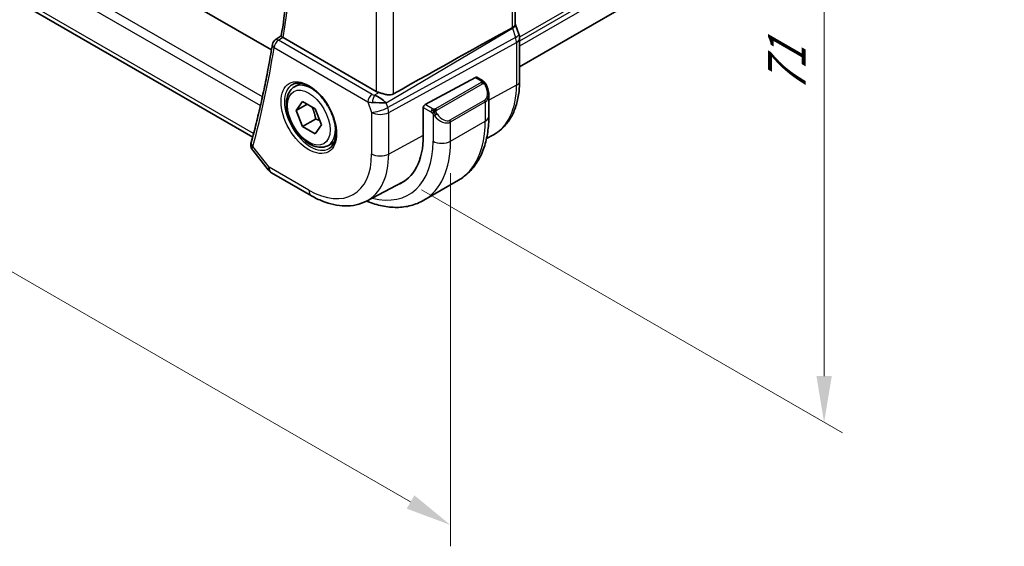
# Model space of a CAD drawing. Units: millimetres. Extents: x 22 to 2995, y 12 to 574.
# Drawn here: x 137 to 217, y 159 to 202 of the extents above; entities that cross this region are included whole.
import ezdxf

# ---------------------------------------------------------------- set-up
doc = ezdxf.new("R2010")
doc.units = ezdxf.units.MM
doc.header["$LTSCALE"] = 1.5
doc.layers.get('Defpoints').update_dxf_attribs({"lineweight": 25})
for name, color, linetype, lineweight in [('Dimension (ISO)', 7, 'Continuous', 18), ('Visible (ISO)', 7, 'Continuous', 35), ('Visible Narrow (ISO)', 7, 'Continuous', 25)]:
    doc.layers.add(name, color=color, linetype=linetype, lineweight=lineweight)
doc.styles.add('Note Text (TK)', font='txt')
doc.dimstyles.new('Default - Method 1b (TK)', dxfattribs={"dimscale": 1.5, "dimtxt": 2.5, "dimasz": 2.5, "dimexe": 1, "dimexo": 1.5, "dimgap": 1, "dimtad": 1, "dimtoh": 1, "dimrnd": 1e-08, "dimdsep": 46, "dimtxsty": 'Note Text (TK)', "dimcen": 0.09, "dimdle": 5, "dimclrd": 100, "dimclre": 100, "dimclrt": 7, "dimadec": 1, "dimazin": 1, "dimtfac": 1, "dimtmove": 0, "dimatfit": 3, "dimfxl": 1, "dimtolj": 1, "dimlwd": -1, "dimlwe": -1, "dimarcsym": 0})

# ---------------------------------------------------------------- blocks, each defined once
blk = doc.blocks.new('*D3')
at = {"layer": 'Defpoints', "color": 0}
for p in [(167.393, 247.737), (202.395, 227.525), (167.39, 189.767)]:
    blk.add_point(p, dxfattribs=at)
at = {"layer": 'Dimension (ISO)', "color": 100}
for p, q in [((169.643, 246.437), (203.895, 226.659)), ((202.392, 173.306), (202.395, 223.775)), ((169.64, 188.468), (203.891, 168.69))]:
    blk.add_line(p, q, dxfattribs=at)
for points in [[(201.77, 223.775), (203.02, 223.775), (202.395, 227.525)], [(201.767, 173.306), (203.017, 173.306), (202.391, 169.556)]]:
    blk.add_solid(points, dxfattribs=at)
at = {"layer": 'Dimension (ISO)', "color": 7, "insert": (199.361, 196.315), "char_height": 3.75, "attachment_point": 4, "rotation": 89.99644, "style": 'Note Text (TK)'}
blk.add_mtext('\\A1;{\\Q30.000;\\W0.816;\\H0.817x;71}', dxfattribs=at)
blk = doc.blocks.new('*D4')
at = {"layer": 'Defpoints', "color": 0}
for p in [(89.962, 239.784), (89.96, 208.554), (171.986, 192.42)]:
    blk.add_point(p, dxfattribs=at)
at = {"layer": 'Dimension (ISO)', "color": 100}
for p, q in [((89.962, 237.186), (89.96, 206.822)), ((168.737, 163.066), (93.208, 206.679)), ((171.986, 189.822), (171.984, 159.459))]:
    blk.add_line(p, q, dxfattribs=at)
for points in [[(93.52, 207.22), (92.895, 206.138), (89.96, 208.554)], [(169.05, 163.607), (168.424, 162.525), (171.984, 161.191)]]:
    blk.add_solid(points, dxfattribs=at)
at = {"layer": 'Dimension (ISO)', "color": 7, "insert": (130.212, 188.811), "char_height": 3.75, "attachment_point": 4, "rotation": 329.99644, "style": 'Note Text (TK)'}
blk.add_mtext('\\A1;{\\Q-30.000;\\W0.817;\\H0.816x;116}', dxfattribs=at)

msp = doc.modelspace()

# ---------------------------------------------------------------- linework, layer by layer
at = {"layer": 'Visible (ISO)'}
for p, q in [((177.2567, 201.9413), (177.2587, 233.7926)), ((157.4198, 199.8517), (102.2035, 231.7354)), ((155.8906, 192.7533), (99.4186, 225.3621)), ((216.9634, 221.1906), (177.6101, 198.4699)), ((177.2903, 201.8833), (177.5512, 201.1298)), ((157.7234, 200.664), (158.2187, 200.9879)), ((165.9484, 196.478), (158.3815, 200.8474)), ((177.6102, 200.7863), (177.61, 197.3104)), ((159.2977, 196.8436), (159.7885, 197.1269)), ((169.9232, 195.4077), (174.0213, 197.6141)), ((174.1248, 197.622), (174.5937, 197.3512)), ((159.44, 194.9288), (159.9503, 195.6548)), ((159.9503, 195.6548), (160.9709, 195.0655)), ((166.3418, 195.8739), (166.3418, 195.8711)), ((166.3418, 195.5481), (166.3418, 195.5473)), ((175.1078, 196.2039), (175.1077, 194.4614)), ((160.3238, 195.4391), (159.44, 194.9288)), ((159.9503, 193.6135), (159.44, 194.9288)), ((160.9709, 195.0655), (161.4812, 193.7503)), ((169.7767, 192.8795), (169.7768, 195.1656)), ((161.0109, 194.2259), (159.9503, 193.6135)), ((170.6928, 194.4762), (170.6928, 194.4762)), ((160.9709, 193.0243), (159.9503, 193.6135)), ((161.4812, 193.7503), (160.9709, 193.0243)), ((162.0477, 192.0804), (162.5385, 192.3638)), ((174.9232, 192.6511), (175.4404, 192.9209)), ((155.8959, 191.6851), (157.1446, 190.0989)), ((157.4303, 189.8515), (160.6673, 187.9823)), ((169.8118, 187.6141), (172.6402, 189.2471)), ((165.1527, 187.554), (168.0745, 189.0783))]:
    msp.add_line(p, q, dxfattribs=at)
for centre, radius, start, end in [((157.991, 200.2418), 0.5, 123.175155, 170.776739), ((157.9304, 190.7174), 1, 218.210738, 239.996436)]:
    msp.add_arc(centre, radius, start, end, dxfattribs=at)
for centre, major_axis, ratio, start_param, end_param in [((129.3108, 173.72), (54.8753, 31.6878), 0.0111646, 0.5110514, 0.7987759), ((176.7953, 200.868), (0.7559, 0.2618), 0.2582545, 6.2831208, 6.2831853), ((157.991, 200.2418), (-0.2736, 0.4185), 0.5735886, 6.280475, 6.2831185), ((158.7357, 201.0638), (0.5035, 0.0084), 0.5941292, 3.7882053, 3.9220662), ((176.8102, 200.7864), (0.8, 0), 0.5773917, 0, 0.0062303), ((174.0213, 197.4508), (0.1054, 0.17), 0.5970929, 0.0187138, 0.8041479), ((166.6555, 196.9147), (-0.9998, -0.0313), 0.5971759, 0.7667175, 1.0579284), ((166.1501, 195.5445), (1.0721, -0.04), 0.0094359, 0.9688368, 2.0752326), ((166.1501, 195.5445), (-0.8893, 0.621), 0.3502849, 4.2268562, 5.3332521), ((174.1079, 196.6799), (0.7541, -1.0308), 0.6370674, 0.7164046, 0.7187608), ((169.9232, 195.2444), (-0.1054, -0.17), 0.5970929, 3.9457406, 5.5165369), ((168.0973, 198.7486), (2.8705, -4.9718), 0.5773503, 0.1174909, 0.117574), ((156.2567, 192.1902), (-0.4824, 0.1315), 0.7086636, 0, 0.0034144), ((163.8547, 196.2991), (4.1875, -7.253), 0.5773503, 6.1964496, 7.0685116), ((163.9961, 196.3808), (4.1829, -7.2451), 0.5773503, 6.2584901, 6.298573), ((163.9961, 196.3808), (4.191, -7.259), 0.5773503, 6.1964754, 6.2416189)]:
    msp.add_ellipse(centre, major_axis=major_axis, ratio=ratio, start_param=start_param, end_param=end_param, dxfattribs=at)
for points, knots in [([(158.2185, 200.9865), (158.5263, 202.9169), (158.7733, 204.895), (159.1446, 208.9376), (159.2687, 211.0021), (159.3935, 215.2084), (159.3942, 217.3501), (159.2717, 221.7011), (159.1487, 223.9104), (158.8005, 228.1303), (158.5887, 230.1347), (158.329, 232.1581)], [6.11621454, 6.11621454, 6.11621454, 6.11621454, 6.18290042, 6.18290042, 6.2495863, 6.2495863, 6.31627218, 6.31627218, 6.38295806, 6.38295806, 6.44200616, 6.44200616, 6.44200616, 6.44200616]), ([(177.0023, 201.659), (177.0496, 201.685), (177.0914, 201.712), (177.1615, 201.768), (177.1899, 201.7967), (177.2317, 201.8534), (177.2568, 201.8964), (177.2567, 201.9413)], [-0.134531337, -0.134531337, -0.134531337, -0.134531337, -0.106719656, -0.106719656, -0.079245283, -0.079245283, -0.052321699, -0.052321699, -0.052321699, -0.052321699]), ([(177.0017, 201.6587), (177.0018, 201.6587), (177.002, 201.6588), (177.0021, 201.6589), (177.0022, 201.659), (177.0023, 201.659)], [0.00000381726, 0.00000381726, 0.00000381726, 0.00000381726, 0.00005304002, 0.00005304002, 0.0001849746, 0.0001849746, 0.0001849746, 0.0001849746]), ([(157.4975, 200.3219), (157.4075, 199.768), (157.3126, 199.218), (157.1126, 198.1261), (157.0076, 197.5842), (156.7877, 196.5088), (156.6728, 195.9752), (156.433, 194.9165), (156.3082, 194.3915), (156.0487, 193.35), (155.914, 192.8337), (155.7743, 192.3217)], [0.16970791, 0.16970791, 0.16970791, 0.16970791, 0.188877056, 0.188877056, 0.208046201, 0.208046201, 0.227215346, 0.227215346, 0.246384491, 0.246384491, 0.265553636, 0.265553636, 0.265553636, 0.265553636]), ([(158.3369, 200.8769), (158.3158, 200.8929), (158.2976, 200.9071), (158.2667, 200.9323), (158.2542, 200.9432), (158.2293, 200.9667), (158.2175, 200.9806), (158.2185, 200.9865)], [0, 0, 0, 0, 0.010390389, 0.010390389, 0.020991092, 0.020991092, 0.03784757, 0.03784757, 0.03784757, 0.03784757]), ([(159.102, 197.0192), (159.2627, 197.112), (159.4546, 197.1547), (159.8707, 197.1259), (160.0867, 197.0669), (160.5256, 196.8597), (160.7473, 196.7159), (161.1803, 196.3551), (161.3915, 196.1381), (161.7808, 195.6512), (161.9587, 195.3812), (162.2615, 194.8166), (162.3863, 194.5221), (162.5697, 193.9409), (162.6285, 193.6542), (162.676, 193.1203), (162.6652, 192.873), (162.5804, 192.4416), (162.5064, 192.2584), (162.3235, 191.9881), (162.2206, 191.8915), (162.102, 191.8231)], [3.926919, 3.926919, 3.926919, 3.926919, 4.2977872, 4.2977872, 4.621423, 4.621423, 4.930399, 4.930399, 5.2402, 5.2402, 5.5518322, 5.5518322, 5.8639706, 5.8639706, 6.1750758, 6.1750758, 6.4841726, 6.4841726, 6.7949018, 6.7949018, 7.0685116, 7.0685116, 7.0685116, 7.0685116]), ([(174.5937, 197.3512), (174.6142, 197.3394), (174.6329, 197.3268), (174.6718, 197.2991), (174.6927, 197.2832), (174.7343, 197.2467), (174.755, 197.2253), (174.7747, 197.2022)], [0, 0, 0, 0, 0.0078072, 0.0078072, 0.016643483, 0.016643483, 0.025839205, 0.025839205, 0.025839205, 0.025839205]), ([(174.7747, 197.2022), (174.7815, 197.1943), (174.7883, 197.1861), (174.8041, 197.166), (174.8129, 197.1539), (174.8467, 197.1046), (174.8696, 197.0657), (174.9024, 197.0043), (174.9134, 196.9821), (174.924, 196.9599)], [0, 0, 0, 0, 0.003167889, 0.003167889, 0.007658039, 0.007658039, 0.021147317, 0.021147317, 0.028547772, 0.028547772, 0.028547772, 0.028547772]), ([(177.61, 197.3104), (177.61, 196.9237), (177.5828, 196.5482), (177.4716, 195.8272), (177.3876, 195.4817), (177.1596, 194.8295), (177.0155, 194.5228), (176.6656, 193.9601), (176.4595, 193.7041), (175.9896, 193.2588), (175.7258, 193.0698), (175.4404, 192.9209)], [0, 0, 0, 0, 0.16200431, 0.16200431, 0.32400862, 0.32400862, 0.48601294, 0.48601294, 0.64801725, 0.64801725, 0.81002156, 0.81002156, 0.81002156, 0.81002156]), ([(162.0477, 192.0804), (161.8993, 191.9947), (161.7313, 191.9444), (161.3687, 191.9143), (161.1732, 191.94), (160.7602, 192.0668), (160.5423, 192.1774), (160.1158, 192.4721), (159.9077, 192.6587), (159.5264, 193.0845), (159.3531, 193.3231), (159.0562, 193.8288), (158.9325, 194.0957), (158.7459, 194.6348), (158.6833, 194.9068), (158.6284, 195.4331), (158.6366, 195.6874), (158.7323, 196.1476), (158.8184, 196.3556), (159.0422, 196.6566), (159.1612, 196.7647), (159.2977, 196.8436)], [2.3561945, 2.3561945, 2.3561945, 2.3561945, 2.6219889, 2.6219889, 2.9116134, 2.9116134, 3.2397083, 3.2397083, 3.5784192, 3.5784192, 3.9145523, 3.9145523, 4.2491117, 4.2491117, 4.5850272, 4.5850272, 4.9236794, 4.9236794, 5.2532791, 5.2532791, 5.4977871, 5.4977871, 5.4977871, 5.4977871]), ([(167.3374, 196.2639), (167.2714, 196.2269), (167.1928, 196.2035), (167.0211, 196.1867), (166.9274, 196.1938), (166.7488, 196.2209), (166.6487, 196.2439), (166.4494, 196.2975), (166.3502, 196.3277), (166.235, 196.3628), (166.208, 196.371), (166.1811, 196.3791)], [-0.27514088, -0.27514088, -0.27514088, -0.27514088, -0.24821122, -0.24821122, -0.21995199, -0.21995199, -0.19110292, -0.19110292, -0.16225385, -0.16225385, -0.15344459, -0.15344459, -0.15344459, -0.15344459]), ([(174.9241, 196.9598), (175.0062, 196.7882), (175.066, 196.6034), (175.1026, 196.3532), (175.108, 196.2864), (175.108, 196.2204)], [0, 0, 0, 0, 0.057112821, 0.057112821, 0.077766829, 0.077766829, 0.077766829, 0.077766829]), ([(175.1077, 194.4614), (175.1077, 194.0099), (175.077, 193.5709), (174.9511, 192.7262), (174.8559, 192.3204), (174.5976, 191.5517), (174.4344, 191.1887), (174.0375, 190.5184), (173.8035, 190.2111), (173.2685, 189.6698), (172.9674, 189.436), (172.6402, 189.2471)], [4.71238898, 4.71238898, 4.71238898, 4.71238898, 4.86945425, 4.86945425, 5.02651952, 5.02651952, 5.18358478, 5.18358478, 5.34065005, 5.34065005, 5.49771532, 5.49771532, 5.49771532, 5.49771532]), ([(155.8933, 191.6884), (155.8447, 191.7488), (155.8038, 191.8203), (155.7521, 191.9726), (155.7407, 192.0554), (155.7441, 192.1343)], [0.001002387, 0.001002387, 0.001002387, 0.001002387, 0.026322075, 0.026322075, 0.051848293, 0.051848293, 0.051848293, 0.051848293]), ([(160.6673, 187.9823), (160.9644, 187.8107), (161.2659, 187.6627), (161.8741, 187.4192), (162.1809, 187.3237), (162.7956, 187.1917), (163.1037, 187.1552), (163.7142, 187.1488), (164.0168, 187.1791), (164.6034, 187.3124), (164.8872, 187.4155), (165.1527, 187.554)], [4.71238898, 4.71238898, 4.71238898, 4.71238898, 4.86454393, 4.86454393, 5.01669889, 5.01669889, 5.16885384, 5.16885384, 5.32100879, 5.32100879, 5.47316375, 5.47316375, 5.47316375, 5.47316375]), ([(169.8118, 187.6141), (169.4845, 187.4251), (169.1315, 187.2812), (168.395, 187.0886), (168.0118, 187.0397), (167.2327, 187.0311), (166.8366, 187.0713), (166.0416, 187.2321), (165.6426, 187.3526), (165.2117, 187.5226), (165.1782, 187.5361), (165.1446, 187.5498)], [5.49771532, 5.49771532, 5.49771532, 5.49771532, 5.65480932, 5.65480932, 5.81190331, 5.81190331, 5.96899731, 5.96899731, 6.12609131, 6.12609131, 6.13935728, 6.13935728, 6.13935728, 6.13935728])]:
    msp.add_open_spline(points, degree=3, knots=knots, dxfattribs=at)
for points in [[(177.2567, 201.9648), (177.2687, 201.9376), (177.2797, 201.9098), (177.2894, 201.8817)], [(177.5513, 201.1298), (177.5892, 201.0204), (177.6099, 200.9042), (177.6099, 200.7892)], [(155.7441, 192.1343), (155.7467, 192.1929), (155.7562, 192.2507), (155.7709, 192.3076)]]:
    msp.add_open_spline(points, degree=3, dxfattribs=at)
for points, weights in [([(160.6991, 195.2224), (160.9278, 194.7984), (161.0109, 194.2259)], [1.05886467072, 1.11516383842, 1]), ([(161.0109, 194.2259), (161.1959, 194.1669), (161.344, 194.1037)], [1, 1.03917061523, 1.05850500864])]:
    msp.add_rational_spline(points, weights, degree=2, dxfattribs=at)
at = {"layer": 'Visible Narrow (ISO)'}
for p, q in [((177.0043, 233.5179), (177.0023, 201.659)), ((156.6842, 196.0363), (98.5574, 229.6006)), ((98.2881, 228.9541), (156.5256, 195.3258)), ((167.3374, 196.2639), (167.3395, 228.5061)), ((165.9503, 227.9285), (165.9484, 196.478)), ((155.968, 193.0468), (99.0038, 225.9398)), ((217.0549, 223.6693), (177.6044, 200.8925)), ((217.0549, 223.3427), (177.6102, 200.5693)), ((217.0549, 222.9344), (177.6102, 200.161)), ((166.7576, 195.5301), (177.0203, 201.61)), ((177.0203, 201.61), (177.2812, 200.8565)), ((157.9787, 200.6426), (158.3369, 200.8769)), ((165.6136, 196.234), (157.9787, 200.6426)), ((177.2812, 200.8565), (166.8846, 195.1635)), ((166.9591, 194.7555), (177.3558, 200.4485)), ((177.3558, 200.4485), (177.3556, 196.9726)), ((157.6375, 200.0377), (165.2724, 195.629)), ((174.4918, 197.2001), (170.7784, 195.0562)), ((174.0213, 197.6141), (174.4937, 197.3413)), ((166.1811, 196.3791), (165.8097, 196.1591)), ((170.8784, 194.9506), (174.5918, 197.0946)), ((177.3556, 196.9726), (175.1078, 195.7624)), ((165.2724, 195.629), (165.57, 194.7695)), ((166.4004, 195.8303), (166.4004, 195.8328)), ((166.4004, 195.545), (166.4004, 195.5456)), ((166.8846, 195.1635), (166.7576, 195.5301)), ((174.7735, 195.7578), (171.9451, 194.1248)), ((171.9865, 193.9854), (174.8149, 195.6184)), ((174.8149, 195.6184), (174.8148, 194.0531)), ((165.57, 194.7695), (165.5698, 191.3893)), ((166.9589, 191.3752), (166.9591, 194.7555)), ((169.7768, 195.1656), (170.3925, 194.8102)), ((170.5339, 195.0551), (169.9232, 195.4077)), ((170.5723, 194.6295), (170.5722, 192.4202)), ((171.9864, 192.4201), (174.8148, 194.0531)), ((171.9864, 192.4201), (171.9865, 193.9854)), ((169.7767, 192.8923), (166.9589, 191.3752)), ((157.2232, 190.3092), (155.9032, 191.9861)), ((160.4602, 188.4401), (157.2232, 190.3092))]:
    msp.add_line(p, q, dxfattribs=at)
for centre, major_axis, ratio, start_param, end_param in [((75.7416, 264.488), (-59.2437, 102.6131), 0.5773503, 3.7615924, 4.0863496), ((176.4078, 201.6213), (0.5078, -0.8615), 0.5509809, 1.244268, 1.2980701), ((176.5343, 201.6214), (0.7559, 0.2618), 0.2582545, 5.3180162, 6.2771878), ((176.7953, 200.868), (0.7559, 0.2618), 0.2582545, 5.3180162, 6.2831208), ((157.991, 200.2418), (-0.4935, 0.0801), 0.6666013, 0, 0.885981), ((157.991, 200.2418), (0.25, 0.433), 0.5773088, 0.8203407, 2.3562304), ((157.991, 200.2418), (-0.2736, 0.4185), 0.5735886, 5.4662655, 6.280475), ((176.6687, 200.868), (0.4842, -0.875), 0.5571968, 0.7957543, 1.2591143), ((176.8102, 200.7864), (0.8, 0), 0.5773917, 5.4629165, 6.2831853), ((75.0345, 264.0798), (-59.2612, 102.6433), 0.5773503, 3.6613654, 3.7572111), ((160.6727, 194.462), (-1.375, 2.3816), 0.5773503, 5.1981458, 6.2831853), ((174.4918, 197.0368), (-0.1, 0.1732), 0.5773503, 5.1050162, 5.4977153), ((174.4937, 197.178), (0.1, 0.1732), 0.5773088, 0.0000359, 0.7854341), ((174.4918, 197.0368), (-0.1, 0.1732), 0.5773503, 4.7123172, 5.1050162), ((176.81, 197.3105), (0.8, 0), 0.5773917, 5.4629165, 6.2831853), ((160.602, 194.4212), (1.5, -2.5981), 0.5773503, 3.1415927, 6.2831853), ((174.2079, 196.7376), (0.5656, -0.9798), 0.5773503, 0.0000359, 1.4375697), ((174.7437, 196.8734), (0.1804, 0.0863), 0.0544259, 0.2190663, 0.957419), ((174.7437, 196.8734), (0.1804, 0.0863), 0.0544259, 0.0018566, 0.2190663), ((171.1889, 200.5335), (4.3605, -7.5527), 0.5773503, 6.2584901, 7.0685116), ((165.6259, 195.8331), (-0.25, -0.433), 0.5773088, 3.9619333, 5.4978231), ((165.9733, 196.0551), (0.9957, 0.1722), 0.453582, 3.8561891, 4.2856831), ((165.961, 196.4559), (-0.5257, 0.0391), 0.6010133, 0.8944624, 1.3239564), ((165.8221, 195.7582), (-0.1113, -0.4875), 0.3211183, 3.8239002, 5.1750948), ((174.6735, 195.7001), (0.1, -0.1732), 0.5773503, 0.7853263, 1.5707245), ((174.1079, 196.6799), (0.7541, -1.0308), 0.6370674, 6.2142276, 6.9995899), ((166.2771, 195.1778), (-0.9449, -0.3273), 0.2582545, 0.6405338, 2.1764235), ((166.2771, 195.1778), (1, -0.0001), 0.5773917, 3.9270267, 5.4629165), ((166.2771, 195.1778), (0.4803, -0.8771), 0.5520751, 0.7982438, 1.2616038), ((170.5339, 194.8918), (0.1, 0.1732), 0.5773088, 1.5708322, 2.3562304), ((170.5339, 194.8918), (0.1, 0.1732), 0.5773088, 0.7854341, 1.5708322), ((170.7784, 194.8929), (0.1, -0.1732), 0.5773503, 1.9634236, 2.3561227), ((170.7784, 194.8929), (0.1, -0.1732), 0.5773503, 1.5707245, 1.9634236), ((160.6727, 194.462), (1.375, -2.3816), 0.5773503, 0, 1.0850395), ((170.7939, 194.593), (-0.165, -0.1131), 0.0545427, 0.7074592, 1.4458119), ((171.2794, 195.0469), (0.7541, -1.0308), 0.6370674, 4.7766938, 6.2142276), ((170.7939, 194.593), (-0.165, -0.1131), 0.0545427, 1.4458119, 2.1841646), ((171.3795, 195.1046), (0.5656, -0.9798), 0.5773503, 4.8456874, 6.2832212), ((171.8451, 194.0671), (0.1, -0.1732), 0.5773503, 0.7853263, 1.5707245), ((167.3902, 198.3403), (5.25, -9.0933), 0.5773503, 0, 0.7853263), ((174.1077, 194.4614), (1, -0.0001), 0.5773917, 5.4978231, 6.2831853), ((156.2567, 192.1902), (-0.4824, 0.1315), 0.7086636, 0.0034144, 0.958451), ((163.8547, 196.2991), (4.75, -8.2272), 0.5773503, 5.7633094, 7.0685116), ((164.5618, 196.7074), (5.25, -9.0933), 0.5773503, 0, 0.7853263), ((171.2793, 192.8284), (1, -0.0001), 0.5773917, 3.9270267, 5.4978231), ((156.2436, 192.1125), (-0.4995, 0.0217), 0.8259523, 6.2827263, 7.0053856), ((156.6102, 192.4163), (0.7314, 0.7096), 0.2948877, 2.4848341, 2.7223948), ((160.4606, 194.3395), (3.6128, -6.2575), 0.5773503, 5.4977153, 7.0685116), ((161.143, 194.7335), (4.1125, -7.123), 0.5773503, 6.2584901, 7.0685116), ((166.2769, 191.7975), (-1, 0.0001), 0.5773917, 0.7854341, 2.3213238), ((157.9304, 190.7174), (-0.7857, -0.6186), 0.1979726, 5.6533543, 6.2831853), ((157.9304, 190.7174), (-0.5001, -0.866), 0.5773088, 5.4978231, 6.2831853), ((161.1673, 188.8483), (-0.5001, -0.866), 0.5773088, 5.4978231, 6.2831853)]:
    msp.add_ellipse(centre, major_axis=major_axis, ratio=ratio, start_param=start_param, end_param=end_param, dxfattribs=at)
for major_axis in [(-1.6, 2.7713), (1.225, -2.1218)]:
    msp.add_ellipse((160.4606, 194.3395), major_axis=major_axis, ratio=0.5773503, dxfattribs=at)
for points, knots in [([(174.5505, 197.271), (174.5503, 197.2614), (174.5474, 197.2517), (174.5421, 197.2428), (174.5369, 197.234), (174.5295, 197.2259), (174.5205, 197.2187), (174.5194, 197.2179), (174.5183, 197.2171), (174.5172, 197.2163), (174.5092, 197.2103), (174.5002, 197.205), (174.4918, 197.2001)], [0.5, 0.5, 0.5, 0.5, 0.6699894, 0.6699894, 0.6699894, 0.83656608, 0.83656608, 0.83656608, 0.85622576, 0.85622576, 0.85622576, 1, 1, 1, 1]), ([(174.4937, 197.3413), (174.4994, 197.338), (174.5052, 197.3347), (174.5109, 197.3309), (174.5164, 197.3272), (174.5219, 197.323), (174.5269, 197.3185), (174.5318, 197.314), (174.5363, 197.3091), (174.5399, 197.304), (174.5435, 197.2988), (174.5463, 197.2934), (174.5481, 197.2879), (174.5499, 197.2823), (174.5507, 197.2766), (174.5505, 197.271)], [0, 0, 0, 0, 0.10026775, 0.10026775, 0.10026775, 0.19847065, 0.19847065, 0.19847065, 0.29651622, 0.29651622, 0.29651622, 0.39628078, 0.39628078, 0.39628078, 0.5, 0.5, 0.5, 0.5]), ([(174.5918, 197.0946), (174.6046, 197.1019), (174.6178, 197.1094), (174.6321, 197.113), (174.6462, 197.1165), (174.6613, 197.1161), (174.6771, 197.1116), (174.694, 197.1068), (174.7115, 197.0975), (174.7271, 197.086)], [0, 0, 0, 0, 0.16464555, 0.16464555, 0.16464555, 0.3268563, 0.3268563, 0.3268563, 0.5, 0.5, 0.5, 0.5]), ([(174.7466, 197.2181), (174.7583, 197.2155), (174.7673, 197.2108), (174.7747, 197.2022), (174.7747, 197.2022)], [0, 0, 0, 0, 0.33333333, 0.33441343, 0.33441343, 0.33441343, 0.33441343]), ([(174.7271, 197.086), (174.737, 197.0787), (174.7469, 197.0702), (174.7566, 197.0606), (174.766, 197.0512), (174.7753, 197.0408), (174.7844, 197.0294), (174.7928, 197.0187), (174.8008, 197.0076), (174.808, 196.9965), (174.8153, 196.9852), (174.8218, 196.9739), (174.8277, 196.9629), (174.8336, 196.9519), (174.8389, 196.9412), (174.8437, 196.9311)], [0.5, 0.5, 0.5, 0.5, 0.60524772, 0.60524772, 0.60524772, 0.707891, 0.707891, 0.707891, 0.80414857, 0.80414857, 0.80414857, 0.90207429, 0.90207429, 0.90207429, 1, 1, 1, 1]), ([(170.3925, 194.8102), (170.3973, 194.8073), (170.4065, 194.8012), (170.418, 194.7919), (170.4255, 194.7859), (170.4341, 194.7788), (170.4432, 194.7709), (170.4511, 194.7639), (170.4595, 194.7564), (170.4679, 194.7483), (170.476, 194.7405), (170.4841, 194.7323), (170.492, 194.7238), (170.5001, 194.7151), (170.5079, 194.7063), (170.5154, 194.6977), (170.5235, 194.6883), (170.5313, 194.6793), (170.5384, 194.6709)], [0, 0, 0, 0, 0.19035453, 0.19035453, 0.19035453, 0.31386322, 0.31386322, 0.31386322, 0.42140608, 0.42140608, 0.42140608, 0.52396797, 0.52396797, 0.52396797, 0.62813475, 0.62813475, 0.62813475, 0.74172688, 0.74172688, 0.74172688, 0.74172688]), ([(170.6562, 195.0223), (170.648, 195.0223), (170.6396, 195.0226), (170.6314, 195.0233), (170.6232, 195.0241), (170.6152, 195.0252), (170.6074, 195.0266), (170.5997, 195.028), (170.5923, 195.0298), (170.5854, 195.0318), (170.5785, 195.0338), (170.5721, 195.0361), (170.566, 195.0387), (170.5647, 195.0392), (170.5634, 195.0398), (170.5621, 195.0404), (170.5575, 195.0424), (170.5531, 195.0445), (170.5489, 195.0467), (170.5436, 195.0495), (170.5387, 195.0523), (170.5339, 195.0551)], [0.5, 0.5, 0.5, 0.5, 0.58502424, 0.58502424, 0.58502424, 0.66947181, 0.66947181, 0.66947181, 0.75324782, 0.75324782, 0.75324782, 0.83626522, 0.83626522, 0.83626522, 0.85443497, 0.85443497, 0.85443497, 0.91835525, 0.91835525, 0.91835525, 1, 1, 1, 1]), ([(170.7784, 195.0562), (170.7743, 195.0538), (170.7702, 195.0515), (170.7657, 195.0491), (170.7613, 195.0467), (170.7567, 195.0444), (170.7516, 195.0421), (170.7465, 195.0399), (170.7411, 195.0377), (170.7354, 195.0356), (170.7296, 195.0336), (170.7236, 195.0317), (170.7173, 195.0301), (170.7109, 195.0284), (170.7044, 195.027), (170.6978, 195.0258), (170.691, 195.0247), (170.6842, 195.0238), (170.6773, 195.0232), (170.6703, 195.0226), (170.6632, 195.0223), (170.6562, 195.0223)], [0, 0, 0, 0, 0.07187067, 0.07187067, 0.07187067, 0.14250295, 0.14250295, 0.14250295, 0.21256871, 0.21256871, 0.21256871, 0.28268769, 0.28268769, 0.28268769, 0.35348445, 0.35348445, 0.35348445, 0.42564648, 0.42564648, 0.42564648, 0.5, 0.5, 0.5, 0.5]), ([(170.8185, 194.8286), (170.8176, 194.8372), (170.8172, 194.8458), (170.8174, 194.8541), (170.8176, 194.8623), (170.8183, 194.8703), (170.8197, 194.8778), (170.8211, 194.8852), (170.823, 194.8922), (170.8256, 194.8985), (170.8281, 194.9049), (170.8313, 194.9106), (170.8348, 194.9156), (170.838, 194.9202), (170.8416, 194.9243), (170.8456, 194.9281), (170.8504, 194.9326), (170.8561, 194.9369), (170.862, 194.9407), (170.8673, 194.9442), (170.8728, 194.9474), (170.8784, 194.9506)], [0.5, 0.5, 0.5, 0.5, 0.57172447, 0.57172447, 0.57172447, 0.6426242, 0.6426242, 0.6426242, 0.71336021, 0.71336021, 0.71336021, 0.78457822, 0.78457822, 0.78457822, 0.85049403, 0.85049403, 0.85049403, 0.92879556, 0.92879556, 0.92879556, 1, 1, 1, 1]), ([(170.8939, 194.6507), (170.8894, 194.6573), (170.8849, 194.664), (170.8803, 194.6711), (170.8757, 194.6782), (170.8711, 194.6857), (170.8665, 194.6937), (170.8619, 194.7018), (170.8574, 194.7103), (170.853, 194.7192), (170.8486, 194.7281), (170.8444, 194.7373), (170.8406, 194.7466), (170.8368, 194.7559), (170.8333, 194.7653), (170.8303, 194.7746), (170.8273, 194.7839), (170.8248, 194.793), (170.8228, 194.802), (170.8208, 194.811), (170.8194, 194.8199), (170.8185, 194.8286)], [0, 0, 0, 0, 0.071275, 0.071275, 0.071275, 0.14246065, 0.14246065, 0.14246065, 0.21364074, 0.21364074, 0.21364074, 0.28489899, 0.28489899, 0.28489899, 0.35632005, 0.35632005, 0.35632005, 0.42799051, 0.42799051, 0.42799051, 0.5, 0.5, 0.5, 0.5]), ([(170.5384, 194.6709), (170.5457, 194.6623), (170.5523, 194.6544), (170.5579, 194.6477), (170.5643, 194.6397), (170.5693, 194.6334), (170.5723, 194.6295)], [0.74172688, 0.74172688, 0.74172688, 0.74172688, 0.86054632, 0.86054632, 0.86054632, 1, 1, 1, 1]), ([(170.5723, 194.6295), (170.5733, 194.6283), (170.5748, 194.6263), (170.5768, 194.6237), (170.5812, 194.618), (170.5877, 194.6092), (170.5955, 194.599), (170.6013, 194.5915), (170.6078, 194.5831), (170.6145, 194.5745), (170.6209, 194.5664), (170.6274, 194.5581), (170.6337, 194.55), (170.6406, 194.5412), (170.6472, 194.5329), (170.653, 194.5256), (170.6626, 194.5136), (170.6699, 194.5045), (170.6726, 194.5012)], [0.00000014, 0.00000014, 0.00000014, 0.00000014, 0.09424462, 0.09424462, 0.09424462, 0.29608497, 0.29608497, 0.29608497, 0.44613462, 0.44613462, 0.44613462, 0.58843853, 0.58843853, 0.58843853, 0.74422937, 0.74422937, 0.74422937, 1, 1, 1, 1])]:
    msp.add_open_spline(points, degree=3, knots=knots, dxfattribs=at)
for points in [[(174.7466, 197.2181), (174.7349, 197.2208), (174.7077, 197.2216), (174.6303, 197.2017), (174.5718, 197.1714), (174.5459, 197.1565)], [(174.7466, 197.2181), (174.7301, 197.2316), (174.6976, 197.2528), (174.626, 197.2732), (174.5738, 197.2735), (174.5505, 197.271)], [(174.7466, 197.2181), (174.7437, 197.2246), (174.7362, 197.2376), (174.7181, 197.2592), (174.6891, 197.2857), (174.6438, 197.3196), (174.6109, 197.3413), (174.5937, 197.3512)], [(174.7466, 197.2181), (174.7514, 197.2073), (174.7568, 197.1862), (174.7477, 197.1415), (174.7341, 197.1046), (174.7271, 197.086)], [(174.7466, 197.2181), (174.7565, 197.2101), (174.7761, 197.1919), (174.8072, 197.1548), (174.8431, 197.1023), (174.8854, 197.0301), (174.9076, 196.9837), (174.9188, 196.9598)], [(170.6424, 194.8483), (170.6339, 194.8502), (170.6167, 194.8546), (170.5889, 194.8639), (170.5571, 194.8773), (170.5187, 194.8969), (170.4751, 194.9232), (170.4482, 194.9413), (170.4339, 194.9495)], [(170.6424, 194.8483), (170.6291, 194.8313), (170.6052, 194.7981), (170.568, 194.7296), (170.5455, 194.687), (170.5384, 194.6709)], [(170.6424, 194.8483), (170.6387, 194.8691), (170.6352, 194.9071), (170.6412, 194.9724), (170.6518, 195.0089), (170.6562, 195.0223)], [(170.6424, 194.8483), (170.6481, 194.8555), (170.6601, 194.8701), (170.6802, 194.8926), (170.7038, 194.9167), (170.7323, 194.9429), (170.7659, 194.9702), (170.8005, 194.9942), (170.8214, 195.0061), (170.8325, 195.0125)], [(170.6424, 194.8483), (170.6595, 194.8445), (170.6921, 194.8391), (170.7544, 194.8353), (170.7989, 194.8318), (170.8185, 194.8286)], [(170.6424, 194.8483), (170.644, 194.8393), (170.6479, 194.821), (170.6566, 194.7906), (170.6695, 194.7553), (170.6882, 194.7133), (170.7146, 194.6639), (170.7467, 194.6136), (170.7682, 194.5851), (170.7795, 194.57)], [(155.8955, 191.6853), (155.8583, 191.7327), (155.8424, 191.7897), (155.8569, 191.856)]]:
    msp.add_open_spline(points, degree=3, dxfattribs=at)

# ---------------------------------------------------------------- dimensions: what is measured, and where the dimension line sits
at = {"layer": 'Dimension (ISO)', "color": 100}
for base, p1, p2, angle, text, override, picture, middle in [((202.3951, 227.5254), (167.3897, 189.7674), (167.3933, 247.7366), 269.996436, '{\\Q30.000;\\W0.816;\\H0.817x;<>}', {"dimtoh": 0, "dimdec": 2, "dimlfac": 1.224789, "dimtp": 0, "dimtm": 0, "dimtdec": 2, "dimtofl": 0, "dimatfit": 1}, '*D3', (202.3933, 198.5408)), ((89.9601, 208.5544), (171.9864, 192.4201), (89.962, 239.7837), 329.996436, '{\\Q-30.000;\\W0.817;\\H0.816x;<>}', {"dimtoh": 0, "dimdec": 2, "dimlfac": 1.224701, "dimtp": 0, "dimtm": 0, "dimtdec": 2, "dimtofl": 0, "dimatfit": 1}, '*D4', (130.9723, 184.8726))]:
    dim = msp.add_linear_dim(base=base, p1=p1, p2=p2, angle=angle, text=text, dimstyle='Default - Method 1b (TK)', override=override, dxfattribs=at)
    dim.commit()
    dim.dimension.update_dxf_attribs({"geometry": picture, "text_midpoint": middle, "dimtype": 160})

doc.saveas('drawing.dxf')
